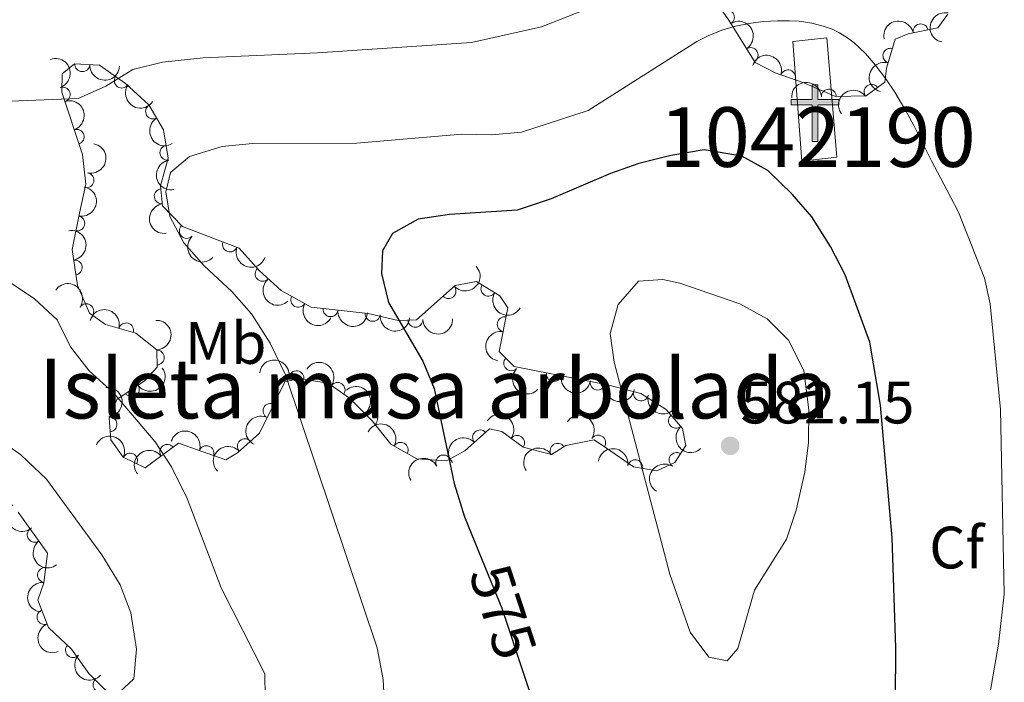
# Model space of a CAD drawing. Units: metres. Extents: x 634707 to 641620, y 734582 to 739345.
# Drawn here: x 637146 to 637311, y 734766 to 734877 of the extents above; entities that cross this region are included whole.
import ezdxf
from ezdxf.enums import TextEntityAlignment as Align

# ---------------------------------------------------------------- set-up
doc = ezdxf.new("R2010")
doc.units = ezdxf.units.M
doc.header["$MEASUREMENT"] = 0
doc.linetypes.add('DGN Style 3', pattern=[107.98422129908259, 77.13158664220185, -30.85263465688074])
doc.linetypes.add('DGN Style 5', pattern=[53.99211064954129, 23.13947599266055, -30.85263465688074])
for name, color, linetype, lineweight in [('Centroides', 7, 'Continuous', 5), ('Edificios construcciones cerramientos', 7, 'Continuous', 5), ('Entidades rústicas y varios', 7, 'Continuous', 5), ('Relieve y altimetría', 7, 'Continuous', 5), ('Textos de rotulación', 7, 'Continuous', 5)]:
    doc.layers.add(name, color=color, linetype=linetype, lineweight=lineweight)
doc.styles.add('Style-arial', font='arial.shx', dxfattribs={"bigfont": 'arialbig.shx'})
doc.styles.add('Style-Arial Narrow', font='txt')
doc.styles.add('Style-Helvetica-Narrow-Oblique', font='txt')

# ---------------------------------------------------------------- blocks, each defined once
blk = doc.blocks.new('5PATER')
at = {"layer": 'Relieve y altimetría', "linetype": 'Continuous', "lineweight": 5}
h = blk.add_hatch(color=250, dxfattribs=at)
edge = h.paths.add_edge_path()
edge.add_ellipse((0, 0), major_axis=(-1.095731442945027, -1.110710700472634), ratio=0.9994222409660319, start_angle=0, end_angle=360)
blk = doc.blocks.new('5ERMIT')
at = {"layer": 'Edificios construcciones cerramientos', "linetype": 'Continuous', "lineweight": 5}
blk.add_hatch(color=250, dxfattribs=at).paths.add_polyline_path([(-0.3199999998323619, -6.468000000109896), (-0.3209999999962747, -5.895000000018626), (-0.3199999998323619, -0.3009999999776483), (-3.835999999893829, -0.3009999999776483), (-3.835999999893829, 0.2360000000335276), (-0.4909999999217689, 0.2360000000335276), (-0.3149999999441206, 0.4120000000111759), (-0.3149999999441206, 2.705000000074506), (0.3050000001676381, 2.705000000074506), (0.3050000001676381, 0.4120000000111759), (0.4810000001452863, 0.2360000000335276), (3.816000000108033, 0.2360000000335276), (3.816000000108033, -0.3009999999776483), (0.3000000000465661, -0.3009999999776483), (0.3000000000465661, -6.468000000109896)])
at = {"layer": 'Edificios construcciones cerramientos', "color": 7, "linetype": 'Continuous', "lineweight": 5, "flags": 128}
blk.add_lwpolyline([(-0.496999999973923, -0.4769999999552965), (-0.4959999998100102, -6.644000000087544), (0.4760000000242144, -6.644000000087544), (0.4760000000242144, -0.4769999999552965), (3.992000000085682, -0.4769999999552965), (3.992000000085682, 0.4120000000111759), (0.4810000001452863, 0.4120000000111759), (0.4810000001452863, 2.881000000052154), (-0.4909999999217689, 2.881000000052154), (-0.4909999999217689, 0.4120000000111759), (-4.011999999871477, 0.4120000000111759), (-4.011999999871477, -0.4769999999552965), (-0.4959999998100102, -0.4769999999552965), (-0.4959999998100102, -6.644000000087544), (0.4760000000242144, -6.644000000087544)], dxfattribs=at)

msp = doc.modelspace()

# ---------------------------------------------------------------- linework, layer by layer
at = {"layer": 'Edificios construcciones cerramientos', "color": 1, "linetype": 'Continuous', "lineweight": 15}
msp.add_polyline3d([(637277.53, 734853.1100000001, 573.95), (637276.02, 734873.1799999999, 570.7), (637281.69, 734873.8, 570.32), (637283.3800000001, 734853.79, 572.96), (637277.53, 734853.1100000001, 573.95)], dxfattribs=at)
msp.add_3dface([(637277.53, 734853.1100000001, 573.95), (637276.02, 734873.1799999999, 570.7), (637281.69, 734873.8, 570.32), (637283.3800000001, 734853.79, 572.96)], dxfattribs=at)
at = {"layer": 'Entidades rústicas y varios', "color": 92, "linetype": 'DGN Style 3', "lineweight": 5}
for points in [[(637263.4199999999, 734879.31, 573.52), (637265.3, 734876.72, 574.03), (637269.71, 734869.6599999999, 574.75), (637273.03, 734867.9199999999, 574.67), (637277.8700000001, 734866.26, 574.67), (637283.1399999999, 734863.97, 574.12), (637288.27, 734864.0800000001, 573.28), (637291.4299999999, 734866.3400000001, 572.35), (637291.71, 734868.6699999999, 571.59), (637293.1699999999, 734873.54, 570.83), (637295.3300000001, 734874.47, 570.58), (637300.3200000001, 734875.46, 569.28), (637301.96, 734877.77, 568.3100000000001)], [(637161.72, 734763.56, 561.62), (637158.02, 734767.22, 560.82), (637155.1100000001, 734771.3300000001, 560.5600000000001), (637151.24, 734774.9099999999, 559.9300000000001), (637149.46, 734779.54, 559.6800000000001), (637150.49, 734782.4299999999, 560.23), (637151.1000000001, 734787.4199999999, 560.5500000000001), (637146.1799999999, 734794.28, 561.6)]]:
    msp.add_polyline3d(points, dxfattribs=at)
at = {"layer": 'Entidades rústicas y varios', "color": 250, "linetype": 'Continuous', "lineweight": 5}
msp.add_polyline3d([(637195.26, 734828.6300000001, 571.9300000000001), (637204.8, 734827.5700000001, 575.13), (637209.8400000001, 734826.4199999999, 576.39), (637212.9099999999, 734826.49, 577.11), (637219.3999999999, 734832.27, 578.41), (637222.96, 734832.94, 578.79), (637226.8899999999, 734830.54, 579.25), (637228.24, 734828.54, 579.42), (637226.8, 734821.19, 579.6800000000001), (637229.29, 734818.71, 579.84), (637244.94, 734815.6400000001, 581.02), (637250.52, 734814.1599999999, 581.1), (637254.76, 734811.48, 581.02), (637257.52, 734808.29, 580.98), (637258.0900000001, 734805.44, 580.94), (637256.21, 734802.5800000001, 580.9), (637253.21, 734801.21, 580.8100000000001), (637249.28, 734801.8800000001, 580.77), (637244.79, 734804.99, 580.5600000000001), (637242.73, 734806.3900000001, 580.03), (637237.96, 734805.4299999999, 578.75), (637235.5700000001, 734803.95, 578.32), (637230.81, 734805.1400000001, 577.19), (637227.25, 734807.8, 576.73), (637225.1399999999, 734808.22, 576.39), (637221.05, 734804.55, 576.1800000000001), (637217.9299999999, 734802.8900000001, 576.14), (637212.99, 734803.2, 576.22), (637208.6399999999, 734805.6699999999, 575.47), (637205.49, 734809.56, 574.58), (637201.7, 734813.3999999999, 573.28), (637198.1100000001, 734815.8900000001, 572.3100000000001), (637193.2, 734816.6699999999, 571.21), (637190.8600000001, 734816.1200000001, 570.87), (637186.5900000001, 734807.52, 570.02), (637182.8999999999, 734804.23, 569.19), (637180.95, 734803.05, 568.73), (637173.06, 734805.81, 566.87), (637167.46, 734801.71, 565.53), (637163.76, 734803.48, 564.9), (637161.72, 734806.4199999999, 564.39), (637161.3899999999, 734810, 564.48), (637162.71, 734813.1400000001, 564.77), (637167.31, 734816.27, 565.78), (637169.45, 734818.5900000001, 566.71), (637169.3899999999, 734821.5, 566.96), (637165.8800000001, 734824.29, 566.54), (637160.79, 734825.73, 566.5), (637158.1000000001, 734827.6100000001, 566.5), (637156.1000000001, 734832.29, 566.5), (637155.21, 734838.29, 566.5), (637156.4299999999, 734844.3700000001, 566.8100000000001), (637157.48, 734849.23, 567.86), (637156.97, 734854.2, 568.14), (637153.5, 734864.6599999999, 566.96), (637153.52, 734867.73, 566.67), (637155.6300000001, 734869.4199999999, 566.75), (637159.81, 734869.1699999999, 567.47), (637164.1699999999, 734866.1499999999, 568.1800000000001), (637168.0800000001, 734862.5700000001, 568.94), (637170.53, 734858.3700000001, 569.66), (637171.3, 734853.6300000001, 569.53), (637170.02, 734848.97, 569.36), (637170.3800000001, 734845.6100000001, 569.91), (637173.7, 734842.1400000001, 570.37), (637178.8, 734840.19, 570.92), (637183.21, 734838.52, 570.94), (637186.5800000001, 734834.8, 570.62), (637190.27, 734831.4299999999, 571.34)], close=True, dxfattribs=at)
at = {"layer": 'Entidades rústicas y varios', "color": 92, "linetype": 'Continuous', "lineweight": 5}
for centre, radius, start, end in [((637264.963611854, 734877.2216991812, 574.0857830361191), 1.250091938746999, 302.9569526735169, 122.1705070925123), ((637297.4231154788, 734874.865376831, 569.7166087791678), 1.250091938746999, 12.18774284283317, 191.4012972618286), ((637268.9222036733, 734870.8843617113, 574.7320837412735), 1.250091938746999, 302.9569526735169, 122.1705070925123), ((637292.3621265185, 734870.7773034342, 571.0736118873494), 1.250091938746998, 74.27771153649627, 253.4912659554917), ((637156.9196043622, 734869.3624157151, 566.7572378625483), 1.250091938746998, 177.5434576663151, 356.7570120853105), ((637275.1938349507, 734867.1572323404, 574.67), 1.250091938746999, 342.035464326003, 161.2490187449984), ((637163.5313128983, 734866.6161268875, 567.9070319214266), 1.250091938746998, 146.2573433817427, 325.4708978007382), ((637153.6108516564, 734864.2638839965, 567.1376891302841), 1.250091938746998, 289.3189070047499, 108.5324614237453), ((637282.0438451311, 734863.9269809208, 574.0951459970026), 1.250091938746999, 2.194537774240965, 181.4080921932364), ((637289.2072080539, 734864.7262951748, 572.7086121820711), 1.250091938746998, 36.53812764532235, 215.7516820643177), ((637168.7694453117, 734861.4268145706, 568.9527647688454), 1.250091938746999, 121.2225987028897, 300.4361531218851), ((637155.9589277811, 734857.1858216729, 567.9361703484396), 1.250091938746998, 289.3189070047499, 108.5324614237453), ((637171.1777216045, 734854.5044034855, 569.5876982194426), 1.250091938746998, 100.1931035740769, 279.4066579930724), ((637157.6044607358, 734849.8984637759, 567.7398455009806), 1.250091938746999, 258.774825068758, 77.98837948775349), ((637170.2283914548, 734847.208151425, 569.445509597451), 1.250091938746999, 97.08166510564581, 276.2952195246412), ((637156.0671048479, 734842.6606431247, 566.6602292479522), 1.250091938746999, 259.6199888554273, 78.83354327442265), ((637174.4287917851, 734841.4065027954, 570.3494224034497), 1.250091938746999, 134.7006285136362, 313.9141829326316), ((637181.6546632613, 734839.1298447531, 570.9276191832566), 1.250091938746999, 160.2252459924434, 339.4388004114388), ((637155.6370689718, 734835.2779140924, 566.5), 1.250091938746999, 279.4035127387016, 98.617067157697), ((637187.1320297804, 734834.2196976282, 570.6485578159464), 1.250091938746998, 133.1400322152335, 312.3535866342289), ((637218.2889933127, 734831.3066625218, 578.0032766477168), 1.250091938746999, 222.6544507680224, 41.86800518701775), ((637224.9770550791, 734831.7310713367, 578.900170318687), 1.250091938746998, 149.5542907292444, 328.7678451482398), ((637193.1053942665, 734829.8613691314, 571.5453668529553), 1.250091938746998, 151.6684092669662, 330.8819636859616), ((637157.5864200233, 734827.9451303342, 566.5), 1.250091938746998, 326.0170488062054, 145.2306032252008), ((637198.5125633641, 734828.288234368, 572.604012193737), 1.250091938746998, 174.6259667660548, 353.8395211850502), ((637205.5840749438, 734827.5025109253, 574.9760076900862), 1.250091938746999, 174.6259697934505, 353.8395242124459), ((637227.7190204922, 734825.7793567269, 579.4741769481661), 1.250091938746998, 79.88127024711807, 259.0948246661135), ((637164.2536165188, 734824.7298403061, 566.5367026985973), 1.250091938746999, 345.1695468659936, 164.3831012849891), ((637212.7349876938, 734826.5055248614, 576.7762928698065), 1.250091938746999, 182.2723536332792, 1.48590805227454), ((637169.3973437923, 734820.197375454, 566.7408759408447), 1.250091938746998, 272.147350452687, 91.36090487168248), ((637228.8078339463, 734819.2177660239, 579.7512844574726), 1.250091938746998, 136.0814446423661, 315.2949990613615), ((637192.8103699947, 734816.712141467, 571.3996692291847), 1.250091938746999, 351.9396123203258, 171.1531667393213), ((637235.9498023752, 734817.4234544586, 580.2494752682703), 1.250091938746998, 169.8675996491679, 349.0811540681632), ((637165.200507524, 734814.8582264688, 565.0925748083912), 1.250091938746999, 215.1988946978443, 34.41244911683967), ((637199.7089097179, 734814.7572630136, 573.0222445821884), 1.250091938746999, 326.2212433018972, 145.4347977208926), ((637243.2894708661, 734815.9836600644, 580.8028815825894), 1.250091938746998, 169.8675996491679, 349.0811540681632), ((637250.5566965321, 734814.1704517666, 581.0831509478605), 1.250091938746999, 166.1114626097453, 345.3250170287407), ((637188.4641766173, 734811.2508165361, 570.5001386127963), 1.250091938746998, 64.5612285654257, 243.7747829844211), ((637161.4647577857, 734808.9764367968, 564.4230549355362), 1.250091938746998, 276.2327331683671, 95.44628758736246), ((637205.1605716425, 734809.9358153483, 574.7132242740072), 1.250091938746999, 309.9656287819687, 129.1791832009642), ((637256.4209724464, 734809.5900715105, 581.0079821720569), 1.250091938746999, 131.8326443218898, 311.0461987408852), ((637223.5802646275, 734806.7942197027, 576.3569641940014), 1.250091938746999, 42.86812405417429, 222.0816784731697), ((637229.7893378004, 734805.8782745907, 577.1888733273571), 1.250091938746999, 324.1994064994955, 143.4129609184909), ((637243.3682166873, 734805.9326710112, 580.4627241612825), 1.250091938746999, 326.7656774090919, 145.9792318280873), ((637171.1500048207, 734804.3874302311, 566.6512847660731), 1.250091938746999, 37.17561835654647, 216.3891727755419), ((637177.7222472762, 734804.1584302462, 568.2484521688662), 1.250091938746998, 341.6858198897796, 160.8993743087751), ((637184.1582411241, 734805.3257073641, 569.6797342690127), 1.250091938746998, 42.6863230198481, 221.8998774388435), ((637210.2767585774, 734804.7181860174, 575.9410701765804), 1.250091938746998, 331.3775539869707, 150.5911084059661), ((637236.5811622962, 734804.5532108974, 578.6910732574443), 1.250091938746998, 32.73389393284624, 211.9474483518416), ((637164.911843468, 734802.9073551756, 565.2893499883606), 1.250091938746998, 335.4007171881028, 154.6142716070983), ((637217.4269069021, 734802.6002287599, 576.1475650823127), 1.250091938746999, 28.98142900737181, 208.1949834263672), ((637256.5184109074, 734803.0136594623, 580.9208081375052), 1.250091938746998, 57.64753632675143, 236.8610907457468), ((637249.5901739604, 734801.8073286719, 580.7857184767782), 1.250091938746999, 351.2911961774985, 170.5047505964938), ((637148.9321183083, 734790.476173328, 561.1713470582159), 1.250091938746999, 126.6142964945742, 305.8278509135696), ((637150.6692399173, 734783.7354525581, 560.3933500954197), 1.250091938746998, 83.99664778783502, 263.2102022068304), ((637150.575550219, 734776.6926858677, 559.7711895901122), 1.250091938746998, 111.9953796455301, 291.2089340645255), ((637155.3368512171, 734771.1467260136, 560.4455582769843), 1.250091938746998, 138.1953415856883, 317.4088960046838), ((637159.9704882309, 734765.3180411183, 561.0468227816193), 1.250091938746999, 136.2775485796352, 315.4911029986307)]:
    msp.add_arc(centre, radius, start, end, dxfattribs=at)
at = {"layer": 'Entidades rústicas y varios', "color": 92, "linetype": 'Continuous', "lineweight": 5, "extrusion": (0.1237117031922154, -0.1891204809355122, 0.9741297953476231)}
msp.add_arc((935617.3689464639, 259355.4397616917, -59585.65646636195), 2.516055640060342, 45.36446333574664, 225.9090503451193, dxfattribs=at)
at = {"layer": 'Entidades rústicas y varios', "color": 92, "linetype": 'Continuous', "lineweight": 5, "extrusion": (-0.2207207325676566, 0.04851288520378118, 0.9741297953476229)}
msp.add_arc((-854543.2752754211, 452764.6117823751, -104447.7037422237), 2.516055640060342, 45.36446333574663, 225.9090503451192, dxfattribs=at)
at = {"layer": 'Entidades rústicas y varios', "color": 92, "linetype": 'Continuous', "lineweight": 5, "extrusion": (-0.1236289169519611, -0.1891746090501665, 0.9741297953476231)}
msp.add_arc((131458.048427099, 938990.7280015277, -217252.8885215652), 2.516055640060341, 45.36446333574664, 225.9090503451193, dxfattribs=at)
at = {"layer": 'Entidades rústicas y varios', "color": 92, "linetype": 'Continuous', "lineweight": 5, "extrusion": (-0.2030587033222633, 0.09918822924661637, 0.974129795347623)}
for centre in [(-939953.2176620339, 243625.1459108533, -55937.04613490049), (-939947.8883791752, 243630.407841717, -55937.4471683164)]:
    msp.add_arc(centre, 2.516055640060342, 45.36446333574662, 225.9090503451192, dxfattribs=at)
at = {"layer": 'Entidades rústicas y varios', "color": 92, "linetype": 'Continuous', "lineweight": 5, "extrusion": (-0.2019235077452042, -0.1014792532287791, 0.974129795347623)}
msp.add_arc((-370448.3463703895, 876259.0314053089, -202694.6205975428), 2.516055640060342, 45.36446333574665, 225.9090503451193, dxfattribs=at)
at = {"layer": 'Entidades rústicas y varios', "color": 92, "linetype": 'Continuous', "lineweight": 5, "extrusion": (0.1093017326534662, -0.197798566867782, 0.974129795347623)}
msp.add_arc((913218.4939517343, 326428.9639681096, -75142.73826629066), 2.516055640060342, 45.36446333574663, 225.9090503451192, dxfattribs=at)
at = {"layer": 'Entidades rústicas y varios', "color": 92, "linetype": 'Continuous', "lineweight": 5, "extrusion": (0.1674393181260565, 0.1517735700360226, 0.974129795347623)}
msp.add_arc((116562.3728646496, -940510.0219976294, 218771.1510233293), 2.516055640060343, 45.36446333574663, 225.9090503451192, dxfattribs=at)
at = {"layer": 'Entidades rústicas y varios', "color": 92, "linetype": 'Continuous', "lineweight": 5, "extrusion": (-0.1545809927908338, -0.1648510190559901, 0.974129795347623)}
msp.add_arc((-37789.41775740491, 946951.9550461431, -219095.3259591468), 2.516055640060342, 45.36446333574663, 225.9090503451193, dxfattribs=at)
at = {"layer": 'Entidades rústicas y varios', "color": 92, "linetype": 'Continuous', "lineweight": 5, "extrusion": (0.2219089201587462, 0.0427501224557016, 0.9741297953476229)}
msp.add_arc((601064.1485621672, -744765.200408085, 173361.3132964089), 2.516055640060343, 45.36446333574662, 225.9090503451192, dxfattribs=at)
at = {"layer": 'Entidades rústicas y varios', "color": 92, "linetype": 'Continuous', "lineweight": 5, "extrusion": (-0.03463136223114261, -0.2233199735044172, 0.974129795347623)}
msp.add_arc((517146.0162337003, 802658.9425748492, -185622.0829537938), 2.516055640060341, 45.36446333574665, 225.9090503451193, dxfattribs=at)
at = {"layer": 'Entidades rústicas y varios', "color": 92, "linetype": 'Continuous', "lineweight": 5, "extrusion": (0.2191513489587963, -0.05517089871968876, 0.9741297953476229)}
msp.add_arc((868176.004365809, -427017.6823495871, 99647.85293628703), 2.516055640060343, 45.36446333574663, 225.9090503451192, dxfattribs=at)
at = {"layer": 'Entidades rústicas y varios', "color": 92, "linetype": 'Continuous', "lineweight": 5, "extrusion": (-0.1244743864040648, 0.188619375848108, 0.9741297953476231)}
msp.add_arc((-936552.776823719, -255475.4432867577, 59850.3687412741), 2.516055640060341, 45.36446333574665, 225.9090503451193, dxfattribs=at)
at = {"layer": 'Entidades rústicas y varios', "color": 92, "linetype": 'Continuous', "lineweight": 5, "extrusion": (0.1847569588829502, -0.1301384184640418, 0.974129795347623)}
msp.add_arc((967697.9330847238, -95088.90426006773, 22644.0475367802), 2.516055640060342, 45.36446333574664, 225.9090503451193, dxfattribs=at)
at = {"layer": 'Entidades rústicas y varios', "color": 92, "linetype": 'Continuous', "lineweight": 5, "extrusion": (-0.127243047451281, 0.1867628139949421, 0.974129795347623)}
msp.add_arc((-940315.8748358194, -241985.8313404224, 56719.79318731204), 2.516055640060342, 45.36446333574663, 225.9090503451193, dxfattribs=at)
at = {"layer": 'Entidades rústicas y varios', "color": 92, "linetype": 'Continuous', "lineweight": 5, "extrusion": (0.1774209264554767, -0.1399748429957275, 0.9741297953476231)}
msp.add_arc((971570.4284954777, -43786.07819865667, 10742.11259135761), 2.516055640060341, 45.36446333574664, 225.9090503451193, dxfattribs=at)
at = {"layer": 'Entidades rústicas y varios', "color": 92, "linetype": 'Continuous', "lineweight": 5, "extrusion": (-0.1829460395652359, 0.1326721086867672, 0.974129795347623)}
msp.add_arc((-968933.6348866371, 82339.59863335948, -18520.92089166296), 2.516055640060342, 45.36446333574666, 225.9090503451193, dxfattribs=at)
at = {"layer": 'Entidades rústicas y varios', "color": 92, "linetype": 'Continuous', "lineweight": 5, "extrusion": (0.2259746001412227, -0.002573306630149208, 0.974129795347623)}
msp.add_arc((742046.5170061387, -612373.0588159469, 142650.0479785129), 2.516055640060342, 45.36446333574666, 225.9090503451193, dxfattribs=at)
at = {"layer": 'Entidades rústicas y varios', "color": 92, "linetype": 'Continuous', "lineweight": 5, "extrusion": (0.2050283658823069, 0.09505004471134731, 0.9741297953476231)}
msp.add_arc((398683.2090687574, -864074.7842888054, 201043.1522874339), 2.516055640060341, 45.36446333574663, 225.9090503451193, dxfattribs=at)
at = {"layer": 'Entidades rústicas y varios', "color": 92, "linetype": 'Continuous', "lineweight": 5, "extrusion": (0.01064007717698544, 0.2257386333210735, 0.9741297953476229)}
msp.add_arc((-601916.7908533703, -744124.7801019539, 173223.1059840194), 2.516055640060341, 45.36446333574664, 225.9090503451193, dxfattribs=at)
at = {"layer": 'Entidades rústicas y varios', "color": 92, "linetype": 'Continuous', "lineweight": 5, "extrusion": (0.2258206999917081, -0.008726584168688753, 0.9741297953476229)}
msp.add_arc((758888.4986441489, -592472.15494568, 138033.5263847071), 2.516055640060342, 45.36446333574664, 225.9090503451193, dxfattribs=at)
at = {"layer": 'Entidades rústicas y varios', "color": 92, "linetype": 'Continuous', "lineweight": 5, "extrusion": (-0.2220862591371403, -0.04181907840291615, 0.9741297953476229)}
msp.add_arc((-604234.2573201846, 742541.4225929587, -171681.7386604504), 2.516055640060343, 45.36446333574664, 225.9090503451193, dxfattribs=at)
at = {"layer": 'Entidades rústicas y varios', "color": 92, "linetype": 'Continuous', "lineweight": 5, "extrusion": (0.2190830394439529, 0.05544153356462704, 0.974129795347623)}
msp.add_arc((556043.4273624873, -777253.1013410102, 180909.4958792302), 2.516055640060342, 45.36446333574663, 225.9090503451192, dxfattribs=at)
at = {"layer": 'Entidades rústicas y varios', "color": 92, "linetype": 'Continuous', "lineweight": 5, "extrusion": (-0.1960733423107652, -0.1123671938382539, 0.974129795347623)}
msp.add_arc((-320739.9568473893, 894561.8109984592, -206949.0482709699), 2.516055640060342, 45.36446333574665, 225.9090503451193, dxfattribs=at)
at = {"layer": 'Entidades rústicas y varios', "color": 92, "linetype": 'Continuous', "lineweight": 5, "extrusion": (0.2168886812487728, 0.06348576031021852, 0.974129795347623)}
msp.add_arc((526232.9460720313, -796677.1711371928, 185408.1532581054), 2.516055640060341, 45.36446333574664, 225.9090503451193, dxfattribs=at)
at = {"layer": 'Entidades rústicas y varios', "color": 92, "linetype": 'Continuous', "lineweight": 5, "extrusion": (0.1749472382588005, 0.1430545547741024, 0.9741297953476231)}
msp.add_arc((165500.919431017, -933516.1282587999, 217154.6333429895), 2.516055640060343, 45.36446333574665, 225.9090503451193, dxfattribs=at)
at = {"layer": 'Entidades rústicas y varios', "color": 92, "linetype": 'Continuous', "lineweight": 5, "extrusion": (0.1749472307000805, 0.1430545640179685, 0.974129795347623)}
msp.add_arc((165495.7841572047, -933520.4489394787, 217158.0706907692), 2.516055640060343, 45.36446333574664, 225.9090503451193, dxfattribs=at)
at = {"layer": 'Entidades rústicas y varios', "color": 92, "linetype": 'Continuous', "lineweight": 5, "extrusion": (0.1543569590439137, 0.1650608100389484, 0.9741297953476229)}
msp.add_arc((36489.05143216148, -946673.5662514868, 220211.3223583304), 2.516055640060343, 45.36446333574663, 225.9090503451192, dxfattribs=at)
at = {"layer": 'Entidades rústicas y varios', "color": 92, "linetype": 'Continuous', "lineweight": 5, "extrusion": (-0.1647236542571945, 0.1547167073853194, 0.9741297953476229)}
msp.add_arc((-971832.1514050193, -37514.37582978263, 9284.358229748861), 2.516055640060342, 45.36446333574664, 225.9090503451193, dxfattribs=at)
at = {"layer": 'Entidades rústicas y varios', "color": 92, "linetype": 'Continuous', "lineweight": 5, "extrusion": (0.1280934010772902, -0.1861806177249682, 0.9741297953476229)}
msp.add_arc((941483.6368817834, 238006.8115575374, -54620.97955999167), 2.516055640060342, 45.36446333574663, 225.9090503451192, dxfattribs=at)
at = {"layer": 'Entidades rústicas y varios', "color": 92, "linetype": 'Continuous', "lineweight": 5, "extrusion": (0.03984131353521003, 0.2224495708060308, 0.9741297953476231)}
msp.add_arc((-497641.9747747843, -813892.8542683295, 189395.4109851847), 2.516055640060342, 45.36446333574664, 225.9090503451193, dxfattribs=at)
at = {"layer": 'Entidades rústicas y varios', "color": 92, "linetype": 'Continuous', "lineweight": 5, "extrusion": (-0.1814597428156549, -0.1346978231200291, 0.974129795347623)}
msp.add_arc((-210239.0622652273, 925175.909173141, -214046.2484591316), 2.516055640060343, 45.36446333574663, 225.9090503451193, dxfattribs=at)
at = {"layer": 'Entidades rústicas y varios', "color": 92, "linetype": 'Continuous', "lineweight": 5, "extrusion": (-0.221935811476761, -0.04261029687939132, 0.974129795347623)}
msp.add_arc((-601493.3937281903, 744673.7435839602, -172169.722276708), 2.516055640060342, 45.36446333574663, 225.9090503451193, dxfattribs=at)
at = {"layer": 'Entidades rústicas y varios', "color": 92, "linetype": 'Continuous', "lineweight": 5, "extrusion": (0.2259709904599059, 0.002872853384241356, 0.9741297953476231)}
msp.add_arc((726656.5077487761, -629664.6648645874, 146671.1948418842), 2.516055640060342, 45.36446333574664, 225.9090503451193, dxfattribs=at)
at = {"layer": 'Entidades rústicas y varios', "color": 92, "linetype": 'Continuous', "lineweight": 5, "extrusion": (0.1862111751193513, 0.1280489753050314, 0.974129795347623)}
for centre in [(244406.3332684163, -916946.5937448731, 213318.5005626333), (244400.9881344017, -916951.5652777958, 213320.2220163108)]:
    msp.add_arc(centre, 2.516055640060342, 45.36446333574661, 225.9090503451192, dxfattribs=at)
at = {"layer": 'Entidades rústicas y varios', "color": 92, "linetype": 'Continuous', "lineweight": 5, "extrusion": (-0.1753275684931302, 0.1425881676096757, 0.9741297953476229)}
msp.add_arc((-972101.7993598836, 30026.5192627323, -6386.894435829046), 2.516055640060341, 45.36446333574663, 225.9090503451193, dxfattribs=at)
at = {"layer": 'Entidades rústicas y varios', "color": 92, "linetype": 'Continuous', "lineweight": 5, "extrusion": (-0.2249909627320867, 0.02121811737376889, 0.974129795347623)}
msp.add_arc((-791393.7885829303, 550899.3283515277, -127214.0846843639), 2.516055640060342, 45.36446333574663, 225.9090503451192, dxfattribs=at)
at = {"layer": 'Entidades rústicas y varios', "color": 92, "linetype": 'Continuous', "lineweight": 5, "extrusion": (0.1941996669333971, 0.1155752187060698, 0.9741297953476229)}
msp.add_arc((305544.1488249309, -899390.0323832976, 209246.3938422), 2.516055640060341, 45.36446333574664, 225.9090503451193, dxfattribs=at)
at = {"layer": 'Entidades rústicas y varios', "color": 92, "linetype": 'Continuous', "lineweight": 5, "extrusion": (0.07435074856610883, -0.2134083128738369, 0.9741297953476231)}
msp.add_arc((843467.0196830786, 471866.2730484352, -108883.4597355608), 2.516055640060342, 45.36446333574666, 225.9090503451193, dxfattribs=at)
at = {"layer": 'Entidades rústicas y varios', "color": 92, "linetype": 'Continuous', "lineweight": 5, "extrusion": (-0.2233009538163876, -0.03475378886811872, 0.974129795347623)}
msp.add_arc((-628071.0438515212, 723566.9553777489, -167268.8621234863), 2.516055640060343, 45.36446333574664, 225.9090503451193, dxfattribs=at)
at = {"layer": 'Entidades rústicas y varios', "color": 92, "linetype": 'Continuous', "lineweight": 5, "extrusion": (-0.2215209080326855, -0.04471721279745375, 0.974129795347623)}
msp.add_arc((-594186.3624155836, 750249.3220139435, -173455.5676771378), 2.516055640060342, 45.36446333574663, 225.9090503451192, dxfattribs=at)
at = {"layer": 'Entidades rústicas y varios', "color": 92, "linetype": 'Continuous', "lineweight": 5, "extrusion": (-0.2172081632859846, -0.0623839371787909, 0.9741297953476229)}
msp.add_arc((-530354.8629182342, 794327.9698241865, -183686.0547534401), 2.516055640060341, 45.36446333574666, 225.9090503451193, dxfattribs=at)
at = {"layer": 'Entidades rústicas y varios', "color": 92, "linetype": 'Continuous', "lineweight": 5, "extrusion": (0.2255628054947089, -0.01387669245009083, 0.9741297953476229)}
msp.add_arc((772550.5598997731, -575517.286782485, 134110.7857394478), 2.516055640060343, 45.36446333574663, 225.9090503451193, dxfattribs=at)
at = {"layer": 'Entidades rústicas y varios', "color": 92, "linetype": 'Continuous', "lineweight": 5, "extrusion": (-0.2122960700840898, -0.07746948071885784, 0.974129795347623)}
msp.add_arc((-471861.0957131664, 828573.1176046642, -191641.5521351233), 2.516055640060344, 45.36446333574667, 225.9090503451193, dxfattribs=at)
at = {"layer": 'Entidades rústicas y varios', "color": 92, "linetype": 'Continuous', "lineweight": 5, "extrusion": (-0.2025390158384363, -0.1002451439182762, 0.9741297953476231)}
msp.add_arc((-375916.7271109601, 873926.8186268627, -202160.1605338931), 2.516055640060343, 45.36446333574663, 225.9090503451192, dxfattribs=at)
at = {"layer": 'Entidades rústicas y varios', "color": 92, "linetype": 'Continuous', "lineweight": 5, "extrusion": (-0.00979815751940305, -0.2257767435437565, 0.9741297953476229)}
msp.add_arc((604762.8814980091, 742164.8846564743, -171584.2665462684), 2.516055640060342, 45.36446333574661, 225.9090503451192, dxfattribs=at)
at = {"layer": 'Entidades rústicas y varios', "color": 92, "linetype": 'Continuous', "lineweight": 5, "extrusion": (-0.01051450261318526, -0.2257445172109293, 0.9741297953476231)}
msp.add_arc((602303.4968933203, 744025.7152685097, -172022.8168803614), 2.516055640060342, 45.36446333574663, 225.9090503451192, dxfattribs=at)
at = {"layer": 'Entidades rústicas y varios', "color": 92, "linetype": 'Continuous', "lineweight": 5, "extrusion": (-0.0321445422572889, -0.2236914621058828, 0.9741297953476231)}
msp.add_arc((526171.9018390964, 796928.3755877627, -184298.8617330619), 2.516055640060342, 45.36446333574663, 225.9090503451192, dxfattribs=at)
at = {"layer": 'Entidades rústicas y varios', "color": 92, "linetype": 'Continuous', "lineweight": 5, "extrusion": (-0.04937180536547008, -0.2205301944200665, 0.9741297953476231)}
msp.add_arc((461308.1279178034, 834247.510828932, -192944.2021110734), 2.516055640060342, 45.36446333574667, 225.9090503451193, dxfattribs=at)
at = {"layer": 'Entidades rústicas y varios', "color": 92, "linetype": 'Continuous', "lineweight": 5, "extrusion": (-0.1829724650343687, -0.1326356620794159, 0.974129795347623)}
msp.add_arc((-220926.7810051666, 922837.410776717, -213494.1027859633), 2.516055640060342, 45.36446333574663, 225.9090503451192, dxfattribs=at)
at = {"layer": 'Entidades rústicas y varios', "color": 92, "linetype": 'Continuous', "lineweight": 5, "extrusion": (-0.06369878949869962, -0.216826211589832, 0.974129795347623)}
msp.add_arc((404261.7189229976, 861861.5160600195, -199353.0111963253), 2.516055640060342, 45.36446333574663, 225.9090503451193, dxfattribs=at)
at = {"layer": 'Entidades rústicas y varios', "color": 92, "linetype": 'Continuous', "lineweight": 5, "extrusion": (0.0481212856609598, -0.2208064394041409, 0.9741297953476229)}
msp.add_arc((779105.2279888436, 567321.6986489254, -131017.5527704575), 2.516055640060342, 45.36446333574665, 225.9090503451193, dxfattribs=at)
at = {"layer": 'Entidades rústicas y varios', "color": 92, "linetype": 'Continuous', "lineweight": 5, "extrusion": (0.225008081377625, -0.02103580592129339, 0.9741297953476229)}
msp.add_arc((790910.9996470329, -551214.6337912028, 128452.9927077074), 2.516055640060342, 45.36446333574663, 225.9090503451193, dxfattribs=at)
at = {"layer": 'Entidades rústicas y varios', "color": 92, "linetype": 'Continuous', "lineweight": 5, "extrusion": (0.2233658149907548, -0.03433445076762123, 0.9741297953476229)}
msp.add_arc((823059.6355060557, -504588.1420109466, 117635.5059032862), 2.516055640060342, 45.36446333574665, 225.9090503451193, dxfattribs=at)
at = {"layer": 'Entidades rústicas y varios', "color": 92, "linetype": 'Continuous', "lineweight": 5, "extrusion": (0.1411243984268399, -0.1765079204587172, 0.9741297953476229)}
msp.add_arc((956494.3890611134, 171586.0699858671, -39231.55925901826), 2.516055640060342, 45.36446333574664, 225.9090503451193, dxfattribs=at)
at = {"layer": 'Entidades rústicas y varios', "color": 92, "linetype": 'Continuous', "lineweight": 5, "extrusion": (0.2074689141028457, -0.0895979435979661, 0.9741297953476229)}
msp.add_arc((927168.4438253909, -285897.9628435867, 66899.93626481216), 2.516055640060343, 45.36446333574666, 225.9090503451193, dxfattribs=at)
at = {"layer": 'Entidades rústicas y varios', "color": 92, "linetype": 'Continuous', "lineweight": 5, "extrusion": (0.2257112435665401, 0.01120608511676657, 0.974129795347623)}
msp.add_arc((702270.0860687024, -655276.8365489168, 152593.1672637063), 2.516055640060341, 45.36446333574665, 225.9090503451193, dxfattribs=at)
at = {"layer": 'Relieve y altimetría', "color": 30, "linetype": 'Continuous', "lineweight": 5, "flags": 128}
for points, elevation in [([(637241.4099999999, 734878.5700000001), (637233.8899999999, 734875.6300000001), (637222.1499999999, 734873.01), (637196.3300000001, 734871.27), (637177.1499999999, 734870.44), (637170.3400000001, 734869.7), (637165.3999999999, 734868.46), (637160.8300000001, 734865.6599999999), (637156.23, 734863.6000000001), (637140.52, 734863.02)], 565), ([(637308.6200000001, 734761.51), (637310.5, 734772.1200000001), (637311.45, 734780.52), (637310.8300000001, 734811.49), (637309.0800000001, 734829.1799999999), (637308.1100000001, 734833.47), (637303.79, 734844.53), (637301.8300000001, 734848.29), (637299.26, 734853.1400000001), (637296.29, 734859.0800000001), (637294.97, 734861.55), (637293.0900000001, 734864.69), (637291.5700000001, 734866.9299999999), (637289.8, 734869.27), (637288.1699999999, 734871.1499999999), (637286.3, 734872.9299999999), (637285.1799999999, 734873.79), (637283.8500000001, 734874.6200000001), (637282.5900000001, 734875.22), (637281.1100000001, 734875.76), (637279.1699999999, 734876.24), (637277.04, 734876.56), (637275.47, 734876.6499999999), (637273.4299999999, 734876.6400000001), (637271.0800000001, 734876.49), (637268.95, 734876.24), (637266.19, 734875.69), (637264.1200000001, 734875.0700000001), (637261.8200000001, 734874.1200000001), (637259.8999999999, 734873.1400000001), (637241.72, 734861.6200000001), (637230.52, 734857.94), (637225.56, 734857.53), (637220.52, 734857.6400000001), (637202.8700000001, 734856.1100000001), (637185.46, 734856.0700000001), (637180.3700000001, 734855.54), (637174.8899999999, 734853.9099999999), (637171.71, 734851.1799999999), (637170.8899999999, 734847.97), (637171.5700000001, 734843.8500000001), (637173.9099999999, 734839.4299999999), (637177.3500000001, 734835.54), (637182, 734831.28), (637185.28, 734827.51), (637188.3899999999, 734822.6100000001), (637190.97, 734817.31), (637206.3300000001, 734771.5), (637207.3300000001, 734766.22), (637207.5800000001, 734762.05)], 570), ([(637143.97, 734833.3300000001), (637148.8899999999, 734830.03), (637152.71, 734826.49), (637154.9299999999, 734822.01), (637158.0800000001, 734817.97), (637162.1499999999, 734814.27), (637169.1100000001, 734806.04), (637171.8600000001, 734801.8700000001), (637174.49, 734796.5700000001), (637180.1699999999, 734781.56), (637187.52, 734767.1499999999), (637187.56, 734763.24)], 565), ([(637250.1200000001, 734832.98), (637246.75, 734829.0700000001), (637245.3800000001, 734824.24), (637246.03, 734819.4099999999), (637255.3899999999, 734783.8600000001), (637258.8200000001, 734774.1499999999), (637261.9299999999, 734769.94), (637265.02, 734769.3300000001), (637266.78, 734771.44), (637269.6000000001, 734781.1799999999), (637274.9199999999, 734789.74), (637276.55, 734794.5900000001), (637278.02, 734800.95), (637278.6200000001, 734805.9299999999), (637278.6699999999, 734811.4099999999), (637277.8600000001, 734818.04), (637275.26, 734823.1200000001), (637271.72, 734826.6499999999), (637267.1399999999, 734829.21), (637257.0700000001, 734832.6699999999), (637254.2, 734833.28), (637250.1200000001, 734832.98)], 580), ([(637142.51, 734806.75), (637146.5900000001, 734803.8700000001), (637150.8999999999, 734799.8), (637160.1599999999, 734787.1300000001), (637163.26, 734782.06), (637165.06, 734777.4099999999), (637166.02, 734771.3), (637165.5700000001, 734766.3200000001), (637160.1100000001, 734761.31), (637158.8400000001, 734757.74), (637157.94, 734741.1699999999), (637158.0800000001, 734735.3200000001), (637158.76, 734730.3700000001), (637160.1100000001, 734724.76), (637169.45, 734696.49), (637170.73, 734691.1200000001), (637170.6599999999, 734674.8600000001), (637171, 734663.1499999999), (637170.5, 734658.1699999999), (637169.6499999999, 734652.5900000001), (637166.45, 734642.1599999999), (637165.79, 734637.2), (637165.8800000001, 734631.24), (637165.73, 734628.8)], 560)]:
    msp.add_lwpolyline(points, dxfattribs=dict(at, elevation=elevation))
at = {"layer": 'Relieve y altimetría', "color": 30, "linetype": 'Continuous', "lineweight": 25, "elevation": 575, "flags": 128}
for points in [[(637293.1399999999, 734753.75), (637293.25, 734771.5800000001), (637292.6399999999, 734789.97), (637290.72, 734812.1799999999), (637288.8899999999, 734822.77), (637284.78, 734834.06), (637282.3200000001, 734838.81), (637279.1799999999, 734843.79), (637275.8899999999, 734847.5900000001), (637271.81, 734851.55), (637267.4299999999, 734853.95), (637261.1200000001, 734854.98), (637255.5700000001, 734854.0700000001), (637250.1799999999, 734852.72), (637245.47, 734851.04), (637235.47, 734846.79), (637229.8, 734844.8700000001), (637218.44, 734844.1599999999), (637213.2, 734843.3700000001), (637208.9099999999, 734840.96), (637207.25, 734838.06), (637207.0800000001, 734834.27), (637208.22, 734829.3900000001), (637213.97, 734819.5900000001), (637215.8800000001, 734814.97), (637219.26, 734799.1000000001), (637220.99, 734793.47), (637224.46, 734784.98)], [(637230.97, 734766.8999999999), (637232.96, 734760.8500000001), (637235.51, 734750.28), (637236.27, 734744.5700000001), (637238.98, 734737.8900000001), (637243.79, 734724.44), (637247.3800000001, 734716.8999999999), (637249.1399999999, 734712.22), (637250.26, 734708.4199999999), (637250.9199999999, 734703.45)]]:
    msp.add_lwpolyline(points, dxfattribs=at)
at = {"layer": 'Relieve y altimetría', "color": 27, "linetype": 'DGN Style 5', "lineweight": 25, "elevation": 575, "flags": 128}
msp.add_lwpolyline([(637224.46, 734784.98), (637227.25, 734778.19), (637230.97, 734766.8999999999)], dxfattribs=at)

# ---------------------------------------------------------------- block references
at = {"layer": 'Edificios construcciones cerramientos', "color": 7, "linetype": 'Continuous', "lineweight": 5}
msp.add_blockref('5ERMIT', (637279.73, 734863.04, 573.95), dxfattribs=at)
at = {"layer": 'Relieve y altimetría', "color": 250, "linetype": 'Continuous', "lineweight": 5}
msp.add_blockref('5PATER', (637265.5, 734805.3900000001, 582.15), dxfattribs=at)

# ---------------------------------------------------------------- texts
at = {"layer": 'Centroides', "color": 20, "linetype": 'Continuous', "lineweight": 5, "style": 'Style-Arial Narrow'}
msp.add_text('1042190', height=10.00002, dxfattribs=at).set_placement((637280.1608377513, 734857.15001, 572.99), align=Align.MIDDLE_CENTER)
at = {"layer": 'Centroides', "color": 6, "linetype": 'Continuous', "lineweight": 5, "style": 'Style-Arial Narrow'}
msp.add_text('Isleta masa arbolada', height=10.00002, dxfattribs=at).set_placement((637215.8819165442, 734814.98001, 575), align=Align.MIDDLE_CENTER)
at = {"layer": 'Entidades rústicas y varios', "color": 92, "linetype": 'Continuous', "lineweight": 5}
for s, style, p in [('Mb', 'Style-Arial Narrow', (637180.949875968, 734822.63001, 568.77)), ('Cf', 'Style-arial', (637303.4538056434, 734788.3400099999, 572.11))]:
    msp.add_text(s, height=7.000020000000001, dxfattribs=dict(at, style=style)).set_placement(p, align=Align.MIDDLE_CENTER)
at = {"layer": 'Textos de rotulación', "color": 250, "linetype": 'Continuous', "lineweight": 5, "style": 'Style-arial'}
msp.add_text('582.15', height=7.000020000000001, dxfattribs=at).set_placement((637267.23, 734809.1400000001, 582.15))
at = {"layer": 'Textos de rotulación', "color": 27, "linetype": 'Continuous', "lineweight": 5, "style": 'Style-Helvetica-Narrow-Oblique'}
msp.add_text('575', height=6.999960000000001, rotation=288.2384525171739, dxfattribs=at).set_placement((637227.4458429692, 734777.5904879416, 575), align=Align.MIDDLE_CENTER)

doc.saveas('drawing.dxf')
